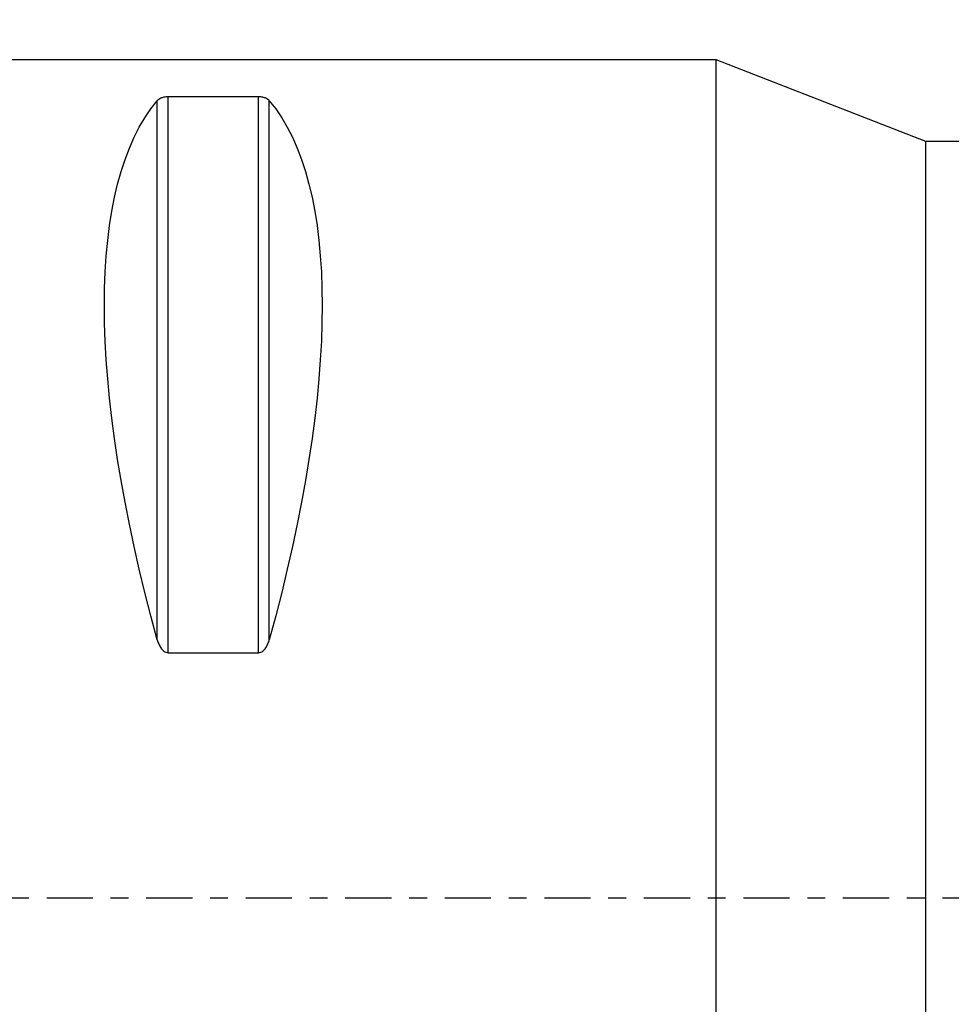
# Model space of a CAD drawing. Units: millimetres. Extents: x -71 to 89, y -36 to 61.
# Drawn here: x 3 to 26, y -3 to 21 of the extents above; entities that cross this region are included whole.
import ezdxf

# ---------------------------------------------------------------- set-up
doc = ezdxf.new("R2010")
doc.units = ezdxf.units.MM
doc.linetypes.add('CENTER', pattern=[47.5, 22, -8.5, 8.5, -8.5])
doc.layers.get('0').update_dxf_attribs({"linetype": 'CONTINUOUS'})
for name, color, linetype in [('1', 4, 'CONTINUOUS'), ('SK2', 7, 'CONTINUOUS'), ('SK4', 2, 'CENTER')]:
    doc.layers.add(name, color=color, linetype=linetype)
doc.styles.add('DEFAULT', font='simplex.shx')
doc.dimstyles.get("Standard").update_dxf_attribs({"dimtxt": 0.18, "dimasz": 0.18, "dimexe": 0.18, "dimexo": 0.0625, "dimgap": 0.09, "dimtad": 1, "dimzin": 0, "dimdsep": 52, "dimtxsty": 'Standard', "dimcen": 0.09, "dimadec": 0, "dimazin": 0, "dimtfac": 1, "dimtdec": 4, "dimtofl": 0, "dimtmove": 0, "dimatfit": 3, "dimfxl": 1, "dimtolj": 1, "dimtzin": 0, "dimarcsym": 0})

# ---------------------------------------------------------------- blocks, each defined once
blk = doc.blocks.new('DimnDraft3D5')
at = {"layer": 'SK2'}
for p, q in [((0, 20), (0, 57.815)), ((50, 20.965), (50, 57.815)), ((0, 55.815), (3.499997, 56.752822)), ((3.499997, 56.752822), (3.500003, 54.877178)), ((50, 55.815), (46.499997, 56.752822)), ((46.500003, 54.877178), (46.499997, 56.752822)), ((50, 55.815), (0, 55.815)), ((0, 55.815), (3.500003, 54.877178)), ((50, 55.815), (46.500003, 54.877178))]:
    blk.add_line(p, q, dxfattribs=at)
at = {"layer": 'SK2', "insert": (21.859211, 56.69), "char_height": 3.5, "attachment_point": 7, "line_spacing_factor": 1.084337, "style": 'DEFAULT'}
blk.add_mtext('\\W01.000;\\fsimplex.shx,bigfont.shx;50.0 ', dxfattribs=at)
blk = doc.blocks.new('_CLOSED')
at = {"lineweight": -2}
for p, q in [((-1, 0.166667), (0, 0)), ((-1, 0.166667), (-1, -0.166667)), ((0, 0), (-1, -0.166667)), ((0, 0), (-1, 0))]:
    blk.add_line(p, q, dxfattribs=at)

msp = doc.modelspace()

# ---------------------------------------------------------------- linework, layer by layer
at = {"layer": '1'}
for p, q in [((20, 20), (0.3, 20)), ((25, 18.0561), (20, 20)), ((20, 2.4195), (20, 20)), ((6.9232, 5.8599), (6.9232, 19.1223)), ((9.0768, 19.1223), (6.9232, 19.1223)), ((9.0768, 5.8599), (9.0768, 19.1223)), ((6.6634, 6.1697), (6.6634, 19.0246)), ((9.3366, 6.1697), (9.3366, 19.0246)), ((26.1891, 18.0561), (25, 18.0561)), ((25, -18.0561), (25, 18.0561)), ((6.9232, 5.8599), (9.0768, 5.8599)), ((20, -20), (20, 2.4195))]:
    msp.add_line(p, q, dxfattribs=at)
at = {"layer": '1', "extrusion": (0, 0, -1)}
for centre, major_axis, start_param, end_param in [((16.9489, 0), (9.3674, -19.7417), 2.0452731, 2.9888664), ((-0.9489, 0), (9.3674, 19.7417), 0.1527262, 1.0963195)]:
    msp.add_ellipse(centre, major_axis=major_axis, ratio=0.341999, start_param=start_param, end_param=end_param, dxfattribs=at)
at = {"layer": '1'}
for points in [[(6.9232, 19.1223), (6.8856, 19.1223), (6.8503, 19.1177), (6.7914, 19.1042), (6.7679, 19.0957), (6.7277, 19.077), (6.7116, 19.0671), (6.6841, 19.0464), (6.6728, 19.0356), (6.6634, 19.0246)], [(9.3366, 19.0246), (9.3272, 19.0356), (9.316, 19.0463), (9.2885, 19.067), (9.2723, 19.077), (9.2321, 19.0957), (9.2082, 19.1043), (9.1502, 19.1176), (9.1143, 19.1223), (9.0768, 19.1223)], [(6.6634, 6.1697), (6.6728, 6.1357), (6.684, 6.1023), (6.7115, 6.0374), (6.7277, 6.0057), (6.7679, 5.9461), (6.7918, 5.9183), (6.8498, 5.8751), (6.8857, 5.8599), (6.9232, 5.8599)], [(9.0768, 5.8599), (9.1144, 5.8599), (9.1497, 5.8748), (9.2086, 5.9185), (9.2321, 5.9461), (9.2723, 6.0057), (9.2884, 6.0371), (9.3159, 6.1021), (9.3272, 6.1357), (9.3366, 6.1697)]]:
    msp.add_open_spline(points, degree=3, knots=[0, 0, 0, 0, 0.25, 0.25, 0.5, 0.5, 0.75, 0.75, 1, 1, 1, 1], dxfattribs=at)
at = {"layer": 'SK4', "ltscale": 0.05}
msp.add_line((55, 0), (-23.5, 0), dxfattribs=at)

# ---------------------------------------------------------------- dimensions: what is measured, and where the dimension line sits
at = {"layer": 'SK2', "lineweight": -3}
dim = msp.add_linear_dim(base=(0, 55.815), p1=(50, 20.965), p2=(0, 20), dimstyle='Standard', override={"dimtxt": 3.5, "dimasz": 3.5, "dimexe": 2, "dimexo": 0, "dimgap": 1.75, "dimtad": 1, "dimtih": 0, "dimdec": 3, "dimzin": 8, "dimpost": '<>', "dimtxsty": 'DEFAULT', "dimblk1": 'CLOSED', "dimblk2": 'CLOSED', "dimsah": 1, "dimclrd": 7, "dimclre": 7, "dimclrt": 7, "dimtm": -0.005, "dimtdec": 3, "dimtofl": 1, "dimtmove": 0}, dxfattribs=at)
dim.commit()
dim.dimension.update_dxf_attribs({"geometry": 'DimnDraft3D5', "text_midpoint": (25, 55.815)})

doc.saveas('drawing.dxf')
